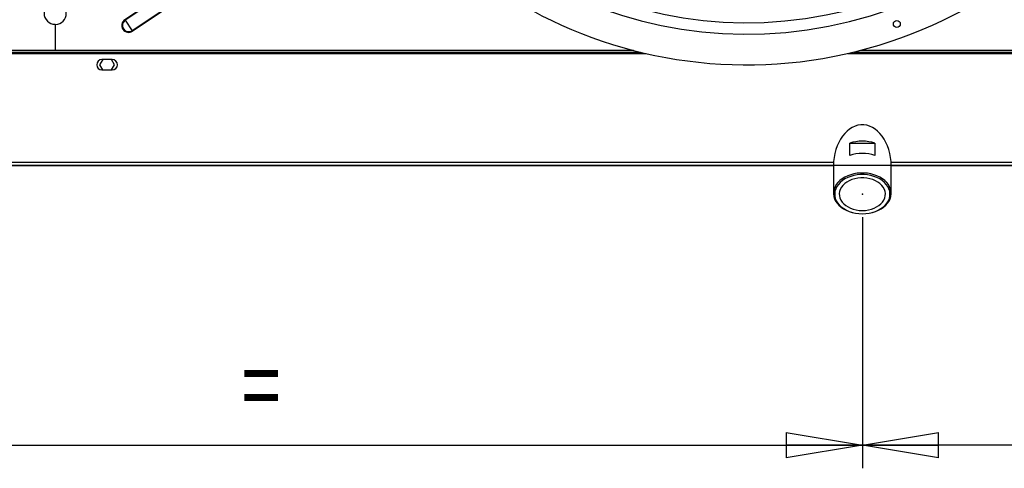
# Model space of a CAD drawing. Extents: x 105 to 8272, y 109 to 5818.
# Drawn here: x 1649 to 2503, y 3715 to 4104 of the extents above; entities that cross this region are included whole.
import ezdxf
from ezdxf.enums import TextEntityAlignment as Align

# ---------------------------------------------------------------- set-up
doc = ezdxf.new("R2010")
doc.units = 0
doc.header["$LTSCALE"] = 20
doc.header["$MEASUREMENT"] = 0
doc.header["$PDSIZE"] = -1
doc.linetypes.add('SLD-SOLID', pattern=[0])
doc.layers.get('0').update_dxf_attribs({"linetype": 'CONTINUOUS'})
doc.layers.add('GEOMETRY', color=7, linetype='SLD-SOLID')
doc.dimstyles.new('SLDDIMSTYLE0', dxfattribs={"dimtxt": 61.639648, "dimasz": 66.04, "dimexe": 0, "dimexo": 0.0625, "dimgap": 15.409912, "dimtad": 1, "dimdec": 1, "dimrnd": 1e-09, "dimzin": 12, "dimdsep": 46, "dimtxsty": 'Standard', "dimblk1": 'CLOSED', "dimblk2": 'CLOSED', "dimsah": 1, "dimcen": 0.09, "dimadec": 0, "dimazin": 0, "dimtfac": 1, "dimtdec": 1, "dimtmove": 2, "dimatfit": 3, "dimldrblk": 'CLOSED', "dimfxl": 1, "dimtolj": 1, "dimtzin": 0, "dimarcsym": 0})
doc.dimstyles.new('SLDDIMSTYLE3', dxfattribs={"dimtxt": 61.639648, "dimasz": 66.04, "dimexe": 0, "dimexo": 0.0625, "dimgap": 15.409912, "dimtad": 1, "dimdec": 1, "dimrnd": 1e-09, "dimzin": 12, "dimdsep": 46, "dimtxsty": 'Standard', "dimblk1": 'CLOSED', "dimblk2": 'CLOSED', "dimsah": 1, "dimcen": 0.09, "dimadec": 0, "dimazin": 0, "dimtol": 1, "dimtp": 10, "dimtm": 10, "dimtfac": 1, "dimtdec": 1, "dimtofl": 0, "dimtmove": 2, "dimatfit": 3, "dimldrblk": 'CLOSED', "dimfxl": 1, "dimtolj": 1, "dimtzin": 0, "dimarcsym": 0})
doc.dimstyles.new('SLDDIMSTYLE4', dxfattribs={"dimtxt": 61.639648, "dimasz": 66.04, "dimexe": 0, "dimexo": 0.0625, "dimgap": 15.409912, "dimtad": 1, "dimdec": 1, "dimrnd": 1e-09, "dimzin": 12, "dimdsep": 46, "dimtxsty": 'Standard', "dimblk1": 'CLOSED', "dimblk2": 'CLOSED', "dimsah": 1, "dimcen": 0.09, "dimadec": 0, "dimazin": 0, "dimtfac": 1, "dimtdec": 1, "dimtofl": 0, "dimtmove": 2, "dimatfit": 3, "dimldrblk": 'CLOSED', "dimfxl": 1, "dimtolj": 1, "dimtzin": 0, "dimarcsym": 0})
doc.dimstyles.new('SLDDIMSTYLE5', dxfattribs={"dimtxt": 61.639648, "dimasz": 66.04, "dimexe": 0, "dimexo": 0.0625, "dimgap": 15.409912, "dimtad": 1, "dimdec": 1, "dimrnd": 1e-09, "dimzin": 12, "dimdsep": 46, "dimtxsty": 'Standard', "dimblk1": 'CLOSED', "dimblk2": 'CLOSED', "dimsah": 1, "dimcen": 0.09, "dimadec": 0, "dimazin": 0, "dimtol": 1, "dimtp": 5, "dimtm": 5, "dimtfac": 1, "dimtdec": 1, "dimtofl": 0, "dimtmove": 2, "dimatfit": 3, "dimldrblk": 'CLOSED', "dimfxl": 1, "dimtolj": 1, "dimtzin": 0, "dimarcsym": 0})
doc.dimstyles.new('SLDDIMSTYLE7', dxfattribs={"dimtxt": 61.639648, "dimasz": 66.04, "dimexe": 0, "dimexo": 0.0625, "dimgap": 15.409912, "dimtad": 1, "dimdec": 1, "dimrnd": 1e-09, "dimzin": 12, "dimdsep": 46, "dimtxsty": 'Standard', "dimblk1": 'CLOSED', "dimblk2": 'CLOSED', "dimsah": 1, "dimcen": 0.09, "dimadec": 0, "dimazin": 0, "dimtol": 1, "dimtp": 10, "dimtm": 10, "dimtfac": 1, "dimtdec": 1, "dimtofl": 0, "dimtmove": 2, "dimatfit": 3, "dimldrblk": 'CLOSED', "dimfxl": 1, "dimtolj": 1, "dimtzin": 0, "dimarcsym": 0})

# ---------------------------------------------------------------- blocks, each defined once
blk = doc.blocks.new('_CLOSED')
at = {"color": 0, "linetype": 'ByBlock'}
for p, q in [((-1, 0.166667), (0, 0)), ((-1, 0.166667), (-1, -0.166667)), ((0, 0), (-1, -0.166667)), ((0, 0), (-1, 0))]:
    blk.add_line(p, q, dxfattribs=at)
blk = doc.blocks.new('_D')
at = {"layer": 'GEOMETRY', "transparency": 16777216}
for p, q in [((1353, 4097.49), (1353, 5122.55)), ((1679.97, 4884.94), (1679.97, 5122.55)), ((1353, 5102.55), (1679.97, 5102.55))]:
    blk.add_line(p, q, dxfattribs=at)
at = {"layer": 'GEOMETRY', "transparency": 16777216, "xscale": 66.03999999999999, "yscale": 66.03999999999999, "rotation": 180.0000000000004}
blk.add_blockref('_CLOSED', (1353, 5102.55), dxfattribs=at)
at = {"layer": 'GEOMETRY', "transparency": 16777216, "xscale": 66.03999999999999, "yscale": 66.03999999999999}
blk.add_blockref('_CLOSED', (1679.97, 5102.55), dxfattribs=at)
at = {"layer": 'GEOMETRY', "transparency": 16777216, "width": 0.7}
blk.add_text('=', height=63.5, dxfattribs=at).set_placement((1491.79, 5102.55), align=Align.BOTTOM_LEFT)
blk = doc.blocks.new('_D_3')
at = {"layer": 'GEOMETRY', "transparency": 16777216}
for p, q in [((1353, 4097.49), (1353, 5318.06)), ((4407, 4097.49), (4407, 5318.06)), ((4407, 5298.06), (1353, 5298.06))]:
    blk.add_line(p, q, dxfattribs=at)
at = {"layer": 'GEOMETRY', "transparency": 16777216, "xscale": 66.03999999999999, "yscale": 66.03999999999999, "rotation": 180.0000000000004}
blk.add_blockref('_CLOSED', (1353, 5298.06), dxfattribs=at)
at = {"layer": 'GEOMETRY', "transparency": 16777216, "xscale": 66.03999999999999, "yscale": 66.03999999999999}
blk.add_blockref('_CLOSED', (4407, 5298.06), dxfattribs=at)
at = {"layer": 'GEOMETRY', "transparency": 16777216, "width": 0.7}
for s, height, p in [('3054', 63.5, (2715.62, 5298.06)), ('±10', 52.917, (2927.28, 5301.05))]:
    blk.add_text(s, height=height, dxfattribs=at).set_placement(p, align=Align.BOTTOM_LEFT)
blk = doc.blocks.new('_D_4')
at = {"layer": 'GEOMETRY', "transparency": 16777216}
for p, q in [((1353, 4057.49), (1353, 3715.06)), ((2380, 3932.74), (2380, 3715.06)), ((1353, 3735.06), (2380, 3735.06))]:
    blk.add_line(p, q, dxfattribs=at)
at = {"layer": 'GEOMETRY', "transparency": 16777216, "xscale": 66.03999999999999, "yscale": 66.03999999999999, "rotation": 180.0000000000004}
blk.add_blockref('_CLOSED', (1353, 3735.06), dxfattribs=at)
at = {"layer": 'GEOMETRY', "transparency": 16777216, "xscale": 66.03999999999999, "yscale": 66.03999999999999}
blk.add_blockref('_CLOSED', (2380, 3735.06), dxfattribs=at)
at = {"layer": 'GEOMETRY', "transparency": 16777216, "width": 0.7}
blk.add_text('=', height=63.5, dxfattribs=at).set_placement((1841.81, 3735.06), align=Align.BOTTOM_LEFT)
blk = doc.blocks.new('_D_5')
at = {"layer": 'GEOMETRY', "transparency": 16777216}
for p, q in [((2380, 3932.74), (2380, 3715.06)), ((3380, 3934.49), (3380, 3715.06)), ((3380, 3735.06), (2380, 3735.06))]:
    blk.add_line(p, q, dxfattribs=at)
at = {"layer": 'GEOMETRY', "transparency": 16777216, "xscale": 66.03999999999999, "yscale": 66.03999999999999, "rotation": 180.0000000000004}
blk.add_blockref('_CLOSED', (2380, 3735.06), dxfattribs=at)
at = {"layer": 'GEOMETRY', "transparency": 16777216, "xscale": 66.03999999999999, "yscale": 66.03999999999999}
blk.add_blockref('_CLOSED', (3380, 3735.06), dxfattribs=at)
at = {"layer": 'GEOMETRY', "transparency": 16777216, "width": 0.7}
for s, height, p in [('1000', 63.5, (2735.21, 3735.06)), ('±5', 52.917, (2946.88, 3738.06))]:
    blk.add_text(s, height=height, dxfattribs=at).set_placement(p, align=Align.BOTTOM_LEFT)
blk = doc.blocks.new('_D_7')
at = {"layer": 'GEOMETRY', "transparency": 16777216}
for p, q in [((1659.97, 4864.94), (1092.29, 4864.94)), ((1112.29, 4864.94), (1112.29, 3977.64)), ((3376.98, 3977.64), (1092.29, 3977.64))]:
    blk.add_line(p, q, dxfattribs=at)
at = {"layer": 'GEOMETRY', "transparency": 16777216, "xscale": 66.03999999999999, "yscale": 66.03999999999999}
for p, rotation in [((1112.29, 4864.94), 90.00000000000007), ((1112.29, 3977.64), 270.0000000000001)]:
    blk.add_blockref('_CLOSED', p, dxfattribs=dict(at, rotation=rotation))
at = {"layer": 'GEOMETRY', "transparency": 16777216, "width": 0.7}
for s, height, p in [('±10', 52.917, (1109.3, 4445.05)), ('887', 63.5, (1112.29, 4280.42))]:
    blk.add_text(s, height=height, rotation=90, dxfattribs=at).set_placement(p, align=Align.BOTTOM_LEFT)

msp = doc.modelspace()

# ---------------------------------------------------------------- linework, layer by layer
at = {"color": 7, "linetype": 'SLD-SOLID'}
for p, q in [((1914.978, 4220.696), (1740.384, 4104.004)), ((1915.289, 4220.231), (1740.695, 4103.539)), ((1921.335, 4211.185), (1746.741, 4094.493)), ((1921.646, 4210.719), (1747.052, 4094.027)), ((1679.971, 4100.012), (1679.971, 4077.49)), ((1680.221, 4077.49), (1680.221, 4099.955)), ((1740.384, 4104.004), (1740.695, 4103.539)), ((1740.695, 4103.539), (1746.741, 4094.493)), ((1746.741, 4094.493), (1747.052, 4094.027)), ((1511.878, 4075.99), (2187.479, 4075.99)), ((1513.268, 4077.49), (2181.499, 4077.49)), ((2372.462, 4075.99), (2880, 4075.99)), ((2378.443, 4077.49), (2880, 4077.49)), ((1721.168, 4069.49), (1718.504, 4064.877)), ((1718.504, 4064.877), (1721.037, 4060.49)), ((1729.471, 4069.49), (1720.471, 4069.49)), ((1731.437, 4064.877), (1728.774, 4069.49)), ((1728.904, 4060.49), (1731.437, 4064.877)), ((1720.471, 4060.49), (1729.471, 4060.49)), ((2369.103, 3986.329), (2369.103, 3996.935)), ((2369.103, 3996.935), (2390.897, 3996.935)), ((2390.897, 3996.935), (2390.897, 3986.329)), ((1370.164, 3977.635), (2355, 3977.635)), ((2355, 3977.49), (2355, 3953.448)), ((2405, 3977.635), (2880, 3977.635)), ((2405, 3953.448), (2405, 3977.49))]:
    msp.add_line(p, q, dxfattribs=at)
at = {"color": 152, "linetype": 'SLD-SOLID'}
for p, q in [((1567.5, 4074.79), (2192.576, 4074.79)), ((2367.365, 4074.79), (2880, 4074.79)), ((2355.081, 3980.335), (1369.071, 3980.335)), ((2880, 3980.335), (2404.919, 3980.335))]:
    msp.add_line(p, q, dxfattribs=at)
at = {"color": 7, "linetype": 'SLD-SOLID', "flags": 128}
for points in [[(2405, 3977.49), (2404.872, 3981.067), (2404.488, 3984.607), (2403.853, 3988.074), (2402.974, 3991.432), (2401.859, 3994.648), (2400.519, 3997.687), (2398.969, 4000.519), (2397.224, 4003.115), (2395.303, 4005.448), (2393.224, 4007.494), (2391.01, 4009.232), (2388.683, 4010.644), (2386.266, 4011.717), (2383.786, 4012.437), (2381.266, 4012.8), (2378.734, 4012.8), (2376.214, 4012.437), (2373.734, 4011.717), (2371.317, 4010.644), (2368.99, 4009.232), (2366.776, 4007.494), (2364.697, 4005.448), (2362.776, 4003.115), (2361.031, 4000.519), (2359.481, 3997.687), (2358.141, 3994.648), (2357.026, 3991.432), (2356.147, 3988.074), (2355.512, 3984.607), (2355.128, 3981.067), (2355, 3977.49)], [(2380, 3935.771), (2382.957, 3935.895), (2385.872, 3936.265), (2388.705, 3936.877), (2391.416, 3937.721), (2393.966, 3938.786), (2396.321, 3940.057), (2398.446, 3941.516), (2400.312, 3943.143), (2401.893, 3944.914), (2403.167, 3946.804), (2404.116, 3948.789), (2404.726, 3950.838), (2404.989, 3952.924), (2404.901, 3955.018), (2404.464, 3957.089), (2403.683, 3959.11), (2402.57, 3961.051), (2401.14, 3962.885), (2399.413, 3964.587), (2397.414, 3966.132), (2395.17, 3967.499), (2392.713, 3968.669), (2390.078, 3969.626), (2387.301, 3970.355), (2384.422, 3970.847), (2381.481, 3971.095), (2378.519, 3971.095), (2375.578, 3970.847), (2372.699, 3970.355), (2369.922, 3969.626), (2367.287, 3968.669), (2364.83, 3967.499), (2362.586, 3966.132), (2360.587, 3964.587), (2358.86, 3962.885), (2357.43, 3961.051), (2356.317, 3959.11), (2355.536, 3957.089), (2355.099, 3955.018), (2355.011, 3952.924), (2355.274, 3950.838), (2355.884, 3948.789), (2356.833, 3946.804), (2358.107, 3944.914), (2359.688, 3943.143), (2361.554, 3941.516), (2363.679, 3940.057), (2366.034, 3938.786), (2368.584, 3937.721), (2371.295, 3936.877), (2374.128, 3936.265), (2377.043, 3935.895), (2380, 3935.771)], [(2380, 3935.771), (2382.949, 3935.899), (2385.854, 3936.283), (2388.67, 3936.917), (2391.354, 3937.79), (2393.867, 3938.89), (2396.169, 3940.2), (2398.226, 3941.7), (2400.006, 3943.367), (2401.484, 3945.177), (2402.636, 3947.101), (2403.444, 3949.111), (2403.898, 3951.175), (2403.989, 3953.264), (2403.716, 3955.344), (2403.084, 3957.385), (2402.102, 3959.356), (2400.785, 3961.226), (2399.152, 3962.968), (2397.23, 3964.555), (2395.046, 3965.963), (2392.634, 3967.17), (2390.031, 3968.158), (2387.276, 3968.913), (2384.41, 3969.423), (2381.477, 3969.679), (2378.523, 3969.679), (2375.59, 3969.423), (2372.724, 3968.913), (2369.969, 3968.158), (2367.366, 3967.17), (2364.954, 3965.963), (2362.77, 3964.555), (2360.848, 3962.968), (2359.215, 3961.226), (2357.898, 3959.356), (2356.916, 3957.385), (2356.284, 3955.344), (2356.011, 3953.264), (2356.102, 3951.175), (2356.556, 3949.111), (2357.364, 3947.101), (2358.516, 3945.177), (2359.994, 3943.367), (2361.774, 3941.7), (2363.831, 3940.2), (2366.133, 3938.89), (2368.646, 3937.79), (2371.33, 3936.917), (2374.146, 3936.283), (2377.051, 3935.899), (2380, 3935.771)], [(2380, 3938.599), (2382.666, 3938.725), (2385.284, 3939.101), (2387.808, 3939.721), (2390.192, 3940.573), (2392.395, 3941.642), (2394.376, 3942.91), (2396.101, 3944.352), (2397.539, 3945.945), (2398.664, 3947.658), (2399.455, 3949.463), (2399.9, 3951.326), (2399.989, 3953.214), (2399.721, 3955.093), (2399.102, 3956.931), (2398.142, 3958.694), (2396.858, 3960.351), (2395.273, 3961.872), (2393.416, 3963.23), (2391.319, 3964.4), (2389.02, 3965.363), (2386.56, 3966.101), (2383.984, 3966.6), (2381.336, 3966.852), (2378.664, 3966.852), (2376.016, 3966.6), (2373.44, 3966.101), (2370.98, 3965.363), (2368.681, 3964.4), (2366.584, 3963.23), (2364.727, 3961.872), (2363.142, 3960.351), (2361.858, 3958.694), (2360.898, 3956.931), (2360.279, 3955.093), (2360.011, 3953.214), (2360.1, 3951.326), (2360.545, 3949.463), (2361.336, 3947.658), (2362.461, 3945.945), (2363.899, 3944.352), (2365.624, 3942.91), (2367.605, 3941.642), (2369.808, 3940.573), (2372.192, 3939.721), (2374.716, 3939.101), (2377.334, 3938.725), (2380, 3938.599)]]:
    msp.add_lwpolyline(points, dxfattribs=at)
at = {"color": 7, "linetype": 'SLD-SOLID'}
msp.add_circle((2409.938, 4100.353), 3, dxfattribs=at)
for centre, radius, start, end in [((2279.971, 4457.437), 392.5, 11.468965, 11.031035), ((2279.971, 4457.437), 366, 11.484819, 11.015181), ((2279.971, 4457.437), 356, 11.490578, 11.009422), ((1679.971, 4109.637), 9.625, 90, 270), ((1679.971, 4109.577), 9.625, 271.488369, 88.511631), ((1743.718, 4099.016), 6, 123.757255, 303.757255), ((1743.718, 4099.016), 5.44, 123.757255, 303.757255), ((1720.471, 4064.99), 4.5, 90, 270), ((1729.471, 4064.99), 4.5, 270, 90), ((2380, 3964.381), 34.33, 71.492611, 108.507389), ((2380, 3953.774), 34.33, 71.492611, 108.507389)]:
    msp.add_arc(centre, radius, start, end, dxfattribs=at)
at = {"layer": 'GEOMETRY'}
msp.add_point((2380, 3952.741), dxfattribs=at)

# ---------------------------------------------------------------- dimensions: what is measured, and where the dimension line sits
for base, p1, p2, dimstyle, picture, middle in [((1353, 5298.056), (4407, 4077.49), (1353, 4077.49), 'SLDDIMSTYLE3', '_D_3', (2880, 5298.056)), ((1679.971, 5102.546), (1353, 4077.49), (1679.971, 4864.937), 'SLDDIMSTYLE0', '_D', (1516.485, 5102.546)), ((2380, 3735.063), (1353, 4077.49), (2380, 3952.741), 'SLDDIMSTYLE4', '_D_4', (1866.5, 3735.063)), ((2380, 3735.063), (3380, 3954.486), (2380, 3952.741), 'SLDDIMSTYLE5', '_D_5', (2880, 3735.063))]:
    dim = msp.add_linear_dim(base=base, p1=p1, p2=p2, dimstyle=dimstyle, dxfattribs=at)
    dim.commit()
    dim.dimension.update_dxf_attribs({"geometry": picture, "text_midpoint": middle, "dimtype": 160})
dim = msp.add_linear_dim(base=(1112.295, 3977.639), p1=(1679.971, 4864.937), p2=(3396.979, 3977.639), angle=90, dimstyle='SLDDIMSTYLE7', dxfattribs=at)
dim.commit()
dim.dimension.update_dxf_attribs({"geometry": '_D_7', "text_midpoint": (1112.295, 4421.288), "dimtype": 160})

doc.saveas('drawing.dxf')
